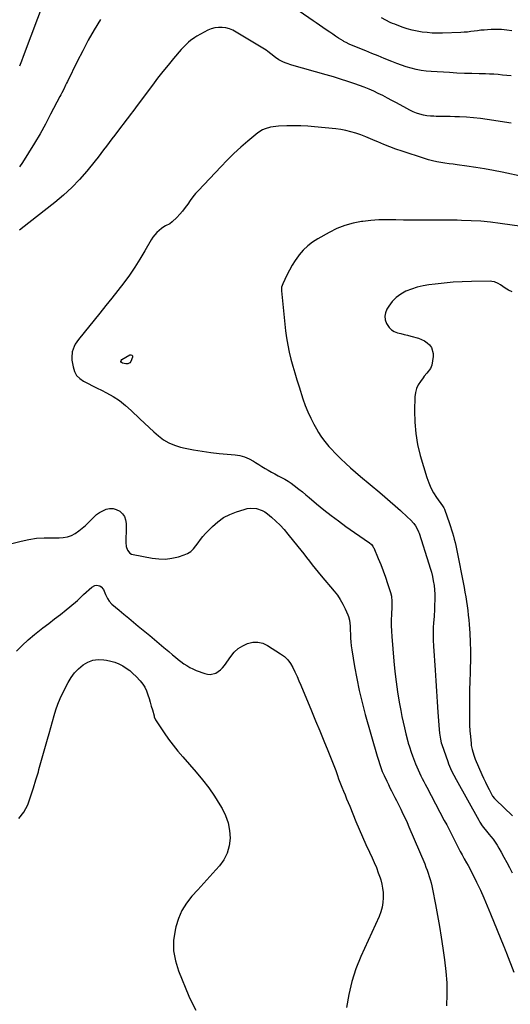
# Model space of a CAD drawing. Units: inches. Extents: x 1921531 to 1926890, y 448255 to 453558.
# Drawn here: x 1923595 to 1923990, y 449717 to 450509 of the extents above; entities that cross this region are included whole.
import ezdxf

# ---------------------------------------------------------------- set-up
doc = ezdxf.new("R2010")
doc.units = ezdxf.units.IN
doc.header["$MEASUREMENT"] = 0
doc.layers.add('7', color=7, linetype='Continuous')
doc.layers.add('8', color=7, linetype='Continuous')

msp = doc.modelspace()

# ---------------------------------------------------------------- linework, layer by layer
at = {"layer": '7', "color": 18}
for points in [[(1923990.21, 450463.65, 1902), (1923986.77, 450464.05, 1902), (1923983.33, 450464.42, 1902), (1923979.88, 450464.73, 1902), (1923976.43, 450464.99, 1902), (1923972.97, 450465.16, 1902), (1923969.51, 450465.27, 1902), (1923964.54, 450465.38, 1902), (1923958.59, 450465.54, 1902), (1923952.64, 450465.74, 1902), (1923946.7, 450466.01, 1902), (1923940.76, 450466.31, 1902), (1923925.91, 450467.15, 1902), (1923921.85, 450467.51, 1902), (1923917.82, 450468.05, 1902), (1923913.83, 450468.86, 1902), (1923909.87, 450469.84, 1902), (1923905.96, 450471.02, 1902), (1923902.08, 450472.29, 1902), (1923898.24, 450473.68, 1902), (1923894.43, 450475.16, 1902), (1923888.15, 450477.73, 1902), (1923883.24, 450479.73, 1902), (1923878.33, 450481.75, 1902), (1923873.43, 450483.77, 1902), (1923868.53, 450485.79, 1902), (1923859.97, 450489.34, 1902), (1923857.53, 450490.46, 1902), (1923856.35, 450491.09, 1902), (1923855.78, 450491.44, 1902), (1923855.21, 450491.79, 1902), (1923851.55, 450494.15, 1902), (1923849.16, 450495.7, 1902), (1923846.78, 450497.27, 1902), (1923844.42, 450498.85, 1902), (1923841.49, 450500.84, 1902), (1923838.85, 450502.65, 1902), (1923836.22, 450504.46, 1902), (1923833.6, 450506.28, 1902), (1923830.98, 450508.1, 1902), (1923793.9, 450533.99, 1902)], [(1923615.5, 450526.4, 1904), (1923597.85, 450479.25, 1904), (1923596.48, 450475.64, 1904), (1923594.87, 450471.43, 1904)], [(1923660, 450509.19, 1902), (1923655.07, 450500.89, 1902), (1923650.3, 450492.5, 1902), (1923645.78, 450483.98, 1902), (1923641.41, 450475.37, 1902), (1923633.57, 450459.33, 1902), (1923632.81, 450457.79, 1902), (1923632.06, 450456.24, 1902), (1923630.56, 450453.15, 1902), (1923629.05, 450450.07, 1902), (1923628.27, 450448.54, 1902), (1923627.48, 450447.02, 1902), (1923620.03, 450432.81, 1902), (1923615.81, 450424.96, 1902), (1923611.48, 450417.19, 1902), (1923606.97, 450409.51, 1902), (1923602.35, 450401.9, 1902), (1923597.51, 450394.11, 1902), (1923595.07, 450390.57, 1902)], [(1923990.78, 450499.84, 1904), (1923986.67, 450500.51, 1904), (1923982.55, 450500.96, 1904), (1923978.4, 450501.09, 1904), (1923974.23, 450501, 1904), (1923971.27, 450500.82, 1904), (1923968.58, 450500.62, 1904), (1923965.9, 450500.37, 1904), (1923963.22, 450500.04, 1904), (1923960.54, 450499.67, 1904), (1923957.87, 450499.3, 1904), (1923955.19, 450499, 1904), (1923952.5, 450498.79, 1904), (1923949.81, 450498.65, 1904), (1923935.07, 450498.12, 1904), (1923930.95, 450498.08, 1904), (1923926.83, 450498.19, 1904), (1923922.73, 450498.51, 1904), (1923918.63, 450498.98, 1904), (1923914.57, 450499.68, 1904), (1923910.56, 450500.56, 1904), (1923906.61, 450501.69, 1904), (1923902.7, 450503, 1904), (1923896.69, 450505.23, 1904), (1923894.87, 450505.95, 1904), (1923893.06, 450506.72, 1904), (1923889.54, 450508.45, 1904), (1923886.1, 450510.34, 1904)], [(1924000.51, 450382.57, 1898), (1923983.04, 450386.14, 1898), (1923975.96, 450387.51, 1898), (1923968.87, 450388.8, 1898), (1923961.75, 450389.95, 1898), (1923954.62, 450391.01, 1898), (1923946.97, 450392.08, 1898), (1923943.65, 450392.55, 1898), (1923940.34, 450393.03, 1898), (1923937.03, 450393.53, 1898), (1923933.71, 450394.04, 1898), (1923930.42, 450394.64, 1898), (1923927.16, 450395.34, 1898), (1923923.92, 450396.19, 1898), (1923920.72, 450397.15, 1898), (1923902.6, 450403.02, 1898), (1923897.62, 450404.72, 1898), (1923892.68, 450406.54, 1898), (1923887.81, 450408.52, 1898), (1923882.98, 450410.6, 1898), (1923880.99, 450411.51, 1898), (1923877.17, 450413.17, 1898), (1923873.31, 450414.75, 1898), (1923869.41, 450416.21, 1898), (1923865.48, 450417.6, 1898), (1923861.49, 450418.79, 1898), (1923857.47, 450419.8, 1898), (1923853.39, 450420.55, 1898), (1923849.27, 450421.11, 1898), (1923832.29, 450422.85, 1898), (1923826.73, 450423.3, 1898), (1923821.16, 450423.59, 1898), (1923815.59, 450423.64, 1898), (1923810.01, 450423.54, 1898), (1923803.33, 450423.27, 1898), (1923801.1, 450423.11, 1898), (1923796.68, 450422.44, 1898), (1923792.39, 450421.22, 1898), (1923790.37, 450420.34, 1898), (1923786.69, 450417.9, 1898), (1923778.63, 450411.19, 1898), (1923772.96, 450406.29, 1898), (1923767.42, 450401.26, 1898), (1923762.07, 450396.03, 1898), (1923756.84, 450390.67, 1898), (1923738.93, 450371.59, 1898), (1923736.6, 450368.97, 1898), (1923734.36, 450366.28, 1898), (1923732.26, 450363.48, 1898), (1923730.25, 450360.61, 1898), (1923728.23, 450357.75, 1898), (1923726.1, 450354.98, 1898), (1923723.8, 450352.34, 1898), (1923721.4, 450349.8, 1898), (1923717.75, 450346.17, 1898), (1923715.78, 450344.59, 1898), (1923712.34, 450342.99, 1898), (1923710.14, 450341.74, 1898), (1923709.11, 450340.99, 1898), (1923705.37, 450337.77, 1898), (1923702.19, 450334.02, 1898), (1923700.84, 450331.93, 1898), (1923695.72, 450322.89, 1898), (1923691.79, 450316.27, 1898), (1923687.69, 450309.77, 1898), (1923683.34, 450303.44, 1898), (1923678.81, 450297.22, 1898), (1923678.77, 450297.17, 1898), (1923674.06, 450291.03, 1898), (1923669.3, 450284.93, 1898), (1923664.49, 450278.87, 1898), (1923659.64, 450272.84, 1898), (1923642.4, 450251.64, 1898), (1923639.84, 450247.88, 1898), (1923638.83, 450245.85, 1898), (1923637.35, 450241.57, 1898), (1923636.95, 450237.14, 1898), (1923637.15, 450234.89, 1898), (1923638.05, 450229.54, 1898), (1923639.22, 450225.94, 1898), (1923640.94, 450222.75, 1898), (1923643.48, 450220.17, 1898), (1923646.58, 450217.99, 1898), (1923650.17, 450216.18, 1898), (1923653.76, 450214.37, 1898), (1923657.35, 450212.55, 1898), (1923660.94, 450210.73, 1898), (1923664.81, 450208.77, 1898), (1923670.17, 450205.73, 1898), (1923675.31, 450202.4, 1898), (1923680.14, 450198.62, 1898), (1923684.75, 450194.55, 1898), (1923691.67, 450187.85, 1898), (1923695.38, 450184.33, 1898), (1923699.13, 450180.84, 1898), (1923702.93, 450177.41, 1898), (1923706.77, 450174.02, 1898), (1923710.81, 450171.02, 1898), (1923715.08, 450168.45, 1898), (1923719.67, 450166.55, 1898), (1923724.5, 450165.09, 1898), (1923728.11, 450164.29, 1898), (1923734.94, 450162.91, 1898), (1923741.8, 450161.7, 1898), (1923748.69, 450160.76, 1898), (1923755.62, 450160, 1898), (1923768.27, 450158.84, 1898), (1923772.19, 450158.2, 1898), (1923775.98, 450157.2, 1898), (1923779.59, 450155.67, 1898), (1923783.08, 450153.79, 1898), (1923784.81, 450152.69, 1898), (1923787.35, 450151.1, 1898), (1923789.89, 450149.51, 1898), (1923792.45, 450147.94, 1898), (1923795.01, 450146.39, 1898), (1923797.6, 450144.88, 1898), (1923800.21, 450143.41, 1898), (1923802.85, 450142, 1898), (1923805.52, 450140.64, 1898), (1923808.28, 450139.17, 1898), (1923810.89, 450137.64, 1898), (1923813.41, 450135.96, 1898), (1923815.87, 450134.17, 1898), (1923819.61, 450131.26, 1898), (1923822.43, 450129, 1898), (1923825.22, 450126.71, 1898), (1923827.99, 450124.4, 1898), (1923833.85, 450119.42, 1898), (1923839.6, 450114.67, 1898), (1923845.43, 450110.05, 1898), (1923851.4, 450105.59, 1898), (1923857.45, 450101.25, 1898), (1923875.53, 450088.67, 1898), (1923876.18, 450088.19, 1898), (1923877.99, 450086.57, 1898), (1923878.99, 450085.31, 1898), (1923879.4, 450084.62, 1898), (1923879.76, 450083.9, 1898), (1923883.39, 450075.46, 1898), (1923885.45, 450070.51, 1898), (1923887.41, 450065.52, 1898), (1923889.23, 450060.49, 1898), (1923890.96, 450055.42, 1898), (1923893.38, 450048.02, 1898), (1923894.09, 450045.2, 1898), (1923894.44, 450040.83, 1898), (1923894.42, 450037.9, 1898), (1923894.35, 450036.44, 1898), (1923894, 450030.42, 1898), (1923893.83, 450025.94, 1898), (1923893.8, 450021.47, 1898), (1923893.96, 450017, 1898), (1923894.24, 450012.53, 1898), (1923895.94, 449992.76, 1898), (1923896.76, 449984.52, 1898), (1923897.74, 449976.3, 1898), (1923898.94, 449968.12, 1898), (1923900.3, 449959.95, 1898), (1923901.55, 449952.98, 1898), (1923902.44, 449948.32, 1898), (1923903.4, 449943.68, 1898), (1923904.47, 449939.06, 1898), (1923905.6, 449934.45, 1898), (1923907.21, 449928.22, 1898), (1923907.6, 449926.75, 1898), (1923908.44, 449923.82, 1898), (1923909.84, 449919.47, 1898), (1923910.9, 449916.61, 1898), (1923913.42, 449910.12, 1898), (1923914.39, 449907.72, 1898), (1923915.41, 449905.34, 1898), (1923916.49, 449903, 1898), (1923917.61, 449900.67, 1898), (1923918.78, 449898.36, 1898), (1923919.96, 449896.06, 1898), (1923921.15, 449893.76, 1898), (1923922.36, 449891.47, 1898), (1923936.51, 449864.72, 1898), (1923938.46, 449861, 1898), (1923940.39, 449857.26, 1898), (1923942.29, 449853.5, 1898), (1923944.16, 449849.74, 1898), (1923945.19, 449847.62, 1898), (1923946.55, 449844.91, 1898), (1923947.94, 449842.22, 1898), (1923949.37, 449839.56, 1898), (1923950.83, 449836.91, 1898), (1923952.54, 449833.86, 1898), (1923954.46, 449830.55, 1898), (1923955.77, 449828.35, 1898), (1923957.57, 449824.97, 1898), (1923962.52, 449814.86, 1898), (1923965.49, 449808.63, 1898), (1923968.37, 449802.35, 1898), (1923971.11, 449796.02, 1898), (1923973.75, 449789.64, 1898), (1923984.31, 449763.36, 1898), (1923984.59, 449762.68, 1898), (1923985.46, 449760.66, 1898), (1923986.04, 449759.31, 1898), (1923986.32, 449758.64, 1898), (1923986.59, 449757.95, 1898), (1923992.55, 449742.57, 1898)], [(1924006.75, 450341.4, 1896), (1923981.5, 450344.96, 1896), (1923973.72, 450345.92, 1896), (1923965.93, 450346.69, 1896), (1923958.11, 450347.18, 1896), (1923950.27, 450347.49, 1896), (1923946.96, 450347.56, 1896), (1923940.77, 450347.66, 1896), (1923934.59, 450347.7, 1896), (1923928.4, 450347.66, 1896), (1923922.21, 450347.57, 1896), (1923916.03, 450347.5, 1896), (1923909.84, 450347.51, 1896), (1923903.66, 450347.63, 1896), (1923897.48, 450347.83, 1896), (1923896.82, 450347.86, 1896), (1923890.32, 450347.96, 1896), (1923883.83, 450347.82, 1896), (1923877.36, 450347.33, 1896), (1923870.89, 450346.6, 1896), (1923870, 450346.47, 1896), (1923863.23, 450345.14, 1896), (1923856.62, 450343.32, 1896), (1923850.24, 450340.79, 1896), (1923844.03, 450337.78, 1896), (1923834.84, 450332.68, 1896), (1923830.62, 450329.97, 1896), (1923826.68, 450326.95, 1896), (1923823.15, 450323.46, 1896), (1923819.9, 450319.65, 1896), (1923819.29, 450318.84, 1896), (1923816.67, 450315.12, 1896), (1923814.21, 450311.3, 1896), (1923811.98, 450307.35, 1896), (1923809.91, 450303.3, 1896), (1923806.62, 450296.36, 1896), (1923805.73, 450293.64, 1896), (1923805.56, 450292.22, 1896), (1923805.56, 450291.51, 1896), (1923805.6, 450290.8, 1896), (1923808.96, 450258.62, 1896), (1923809.69, 450252.87, 1896), (1923810.61, 450247.15, 1896), (1923811.8, 450241.49, 1896), (1923813.17, 450235.85, 1896), (1923814.72, 450230.26, 1896), (1923816.33, 450224.68, 1896), (1923818.01, 450219.12, 1896), (1923819.75, 450213.59, 1896), (1923822.88, 450203.9, 1896), (1923824.74, 450198.63, 1896), (1923826.8, 450193.46, 1896), (1923829.14, 450188.4, 1896), (1923831.68, 450183.43, 1896), (1923833.7, 450179.74, 1896), (1923835.46, 450176.74, 1896), (1923837.33, 450173.81, 1896), (1923839.37, 450170.99, 1896), (1923841.53, 450168.25, 1896), (1923843.8, 450165.6, 1896), (1923846.12, 450163, 1896), (1923848.52, 450160.46, 1896), (1923850.96, 450157.96, 1896), (1923853.46, 450155.47, 1896), (1923857.24, 450151.82, 1896), (1923861.08, 450148.24, 1896), (1923865.02, 450144.77, 1896), (1923869.03, 450141.36, 1896), (1923884.6, 450128.49, 1896), (1923888.82, 450124.94, 1896), (1923893, 450121.35, 1896), (1923897.11, 450117.68, 1896), (1923901.19, 450113.96, 1896), (1923907, 450108.57, 1896), (1923909.22, 450106.41, 1896), (1923911.92, 450103.47, 1896), (1923913.3, 450101.74, 1896), (1923914.98, 450098.87, 1896), (1923915.86, 450096.83, 1896), (1923916.23, 450095.78, 1896), (1923924.16, 450071.14, 1896), (1923925.19, 450067.72, 1896), (1923926.14, 450064.28, 1896), (1923926.95, 450060.81, 1896), (1923927.69, 450057.31, 1896), (1923928.24, 450053.79, 1896), (1923928.64, 450050.26, 1896), (1923928.81, 450046.71, 1896), (1923928.84, 450043.15, 1896), (1923928.81, 450042.03, 1896), (1923928.68, 450037.9, 1896), (1923928.51, 450033.77, 1896), (1923928.28, 450029.64, 1896), (1923928.02, 450025.52, 1896), (1923927.92, 450024.16, 1896), (1923927.68, 450019.36, 1896), (1923927.57, 450014.55, 1896), (1923927.65, 450009.75, 1896), (1923927.86, 450004.95, 1896), (1923929.11, 449985.52, 1896), (1923929.65, 449977.05, 1896), (1923930.2, 449968.59, 1896), (1923930.77, 449960.13, 1896), (1923931.34, 449951.67, 1896), (1923932.27, 449937.85, 1896), (1923932.57, 449934.75, 1896), (1923933.34, 449930.14, 1896), (1923934.12, 449927.13, 1896), (1923934.6, 449925.65, 1896), (1923939.33, 449911.99, 1896), (1923940.01, 449910.11, 1896), (1923941.5, 449906.41, 1896), (1923942.31, 449904.59, 1896), (1923944.06, 449900.99, 1896), (1923945.95, 449897.47, 1896), (1923964.17, 449864.91, 1896), (1923965.08, 449863.37, 1896), (1923967.05, 449860.37, 1896), (1923968.11, 449858.92, 1896), (1923970.33, 449856.1, 1896), (1923972.62, 449853.34, 1896), (1923973.98, 449851.73, 1896), (1923975.76, 449849.51, 1896), (1923977.44, 449847.22, 1896), (1923978.98, 449844.84, 1896), (1923980.42, 449842.39, 1896), (1923982.2, 449839.16, 1896), (1923984.44, 449835.04, 1896), (1923986.66, 449830.9, 1896), (1923988.83, 449826.74, 1896), (1923990.97, 449822.56, 1896)], [(1923990.97, 450289.96, 1894), (1923988.09, 450291.32, 1894), (1923985.34, 450293.02, 1894), (1923981.82, 450295.61, 1894), (1923979.95, 450296.8, 1894), (1923976.87, 450298.04, 1894), (1923974.71, 450298.41, 1894), (1923973.61, 450298.45, 1894), (1923958.28, 450298.25, 1894), (1923950.97, 450298.03, 1894), (1923943.67, 450297.63, 1894), (1923936.39, 450296.99, 1894), (1923929.12, 450296.17, 1894), (1923924.21, 450295.54, 1894), (1923919.46, 450294.72, 1894), (1923914.79, 450293.63, 1894), (1923910.23, 450292.16, 1894), (1923905.62, 450290.37, 1894), (1923901.54, 450288.12, 1894), (1923897.82, 450285.45, 1894), (1923894.65, 450282.16, 1894), (1923891.84, 450278.44, 1894), (1923890.39, 450276.1, 1894), (1923889.21, 450273.2, 1894), (1923888.66, 450270.28, 1894), (1923889.06, 450267.34, 1894), (1923890.1, 450264.38, 1894), (1923892.25, 450261.18, 1894), (1923894.09, 450259.37, 1894), (1923896.31, 450258.06, 1894), (1923898.8, 450257.1, 1894), (1923901.52, 450256.42, 1894), (1923904.23, 450255.73, 1894), (1923906.93, 450255.02, 1894), (1923909.63, 450254.3, 1894), (1923915.74, 450252.64, 1894), (1923918.25, 450251.72, 1894), (1923920.6, 450250.56, 1894), (1923922.73, 450249.02, 1894), (1923924.7, 450247.23, 1894), (1923926.17, 450245.12, 1894), (1923927.57, 450240.44, 1894), (1923927.51, 450237.88, 1894), (1923926.38, 450231.09, 1894), (1923925.41, 450228.17, 1894), (1923922.53, 450224.53, 1894), (1923920.45, 450222.12, 1894), (1923919.47, 450220.87, 1894), (1923917.26, 450217.92, 1894), (1923915.51, 450215.06, 1894), (1923914.14, 450212.07, 1894), (1923913.35, 450208.88, 1894), (1923912.94, 450205.56, 1894), (1923912.6, 450194.17, 1894), (1923912.77, 450185.09, 1894), (1923913.5, 450176.09, 1894), (1923915.08, 450167.2, 1894), (1923917.22, 450158.38, 1894), (1923922.48, 450140.48, 1894), (1923923.97, 450136.25, 1894), (1923925.72, 450132.15, 1894), (1923927.89, 450128.25, 1894), (1923930.32, 450124.48, 1894), (1923935.19, 450117.76, 1894), (1923936.18, 450116.2, 1894), (1923936.5, 450115.54, 1894), (1923936.63, 450115.19, 1894), (1923940.66, 450103.63, 1894), (1923941.51, 450101.11, 1894), (1923942.33, 450098.58, 1894), (1923943.1, 450096.04, 1894), (1923943.85, 450093.49, 1894), (1923944.54, 450090.92, 1894), (1923945.18, 450088.34, 1894), (1923945.77, 450085.75, 1894), (1923946.31, 450083.14, 1894), (1923952.45, 450051.95, 1894), (1923953.14, 450048.28, 1894), (1923953.79, 450044.6, 1894), (1923954.38, 450040.9, 1894), (1923954.92, 450037.2, 1894), (1923955.39, 450033.49, 1894), (1923955.81, 450029.78, 1894), (1923956.15, 450026.05, 1894), (1923956.44, 450022.33, 1894), (1923956.92, 450015.41, 1894), (1923957.29, 450008.22, 1894), (1923957.52, 450001.03, 1894), (1923957.52, 449993.83, 1894), (1923957.37, 449986.63, 1894), (1923957.27, 449983.69, 1894), (1923957.04, 449976.63, 1894), (1923956.87, 449969.57, 1894), (1923956.76, 449962.51, 1894), (1923956.69, 449955.45, 1894), (1923956.67, 449950.42, 1894), (1923956.72, 449945.88, 1894), (1923956.86, 449941.34, 1894), (1923957.14, 449936.81, 1894), (1923957.5, 449932.29, 1894), (1923958.06, 449926.47, 1894), (1923958.25, 449924.86, 1894), (1923958.84, 449921.69, 1894), (1923960.19, 449917.05, 1894), (1923961.37, 449914.04, 1894), (1923966.79, 449901.55, 1894), (1923968.13, 449898.55, 1894), (1923969.52, 449895.56, 1894), (1923970.97, 449892.61, 1894), (1923972.47, 449889.68, 1894), (1923975.03, 449884.76, 1894), (1923975.29, 449884.31, 1894), (1923976.88, 449882.25, 1894), (1923977.61, 449881.51, 1894), (1923991.25, 449868.44, 1894)], [(1923682.1, 450231.95, 1898), (1923680.54, 450231.93, 1898), (1923677.81, 450232.48, 1898), (1923676.92, 450233.14, 1898), (1923676.47, 450233.87, 1898), (1923676.67, 450234.7, 1898), (1923677.3, 450235.6, 1898), (1923683.58, 450239.22, 1898), (1923684.58, 450239.32, 1898), (1923685.35, 450239.1, 1898), (1923685.74, 450238.41, 1898), (1923685.9, 450237.41, 1898), (1923684.63, 450233.78, 1898), (1923683.66, 450232.74, 1898), (1923682.1, 450231.95, 1898)], [(1923592.51, 450000.77, 1902), (1923597.18, 450005.5, 1902), (1923602.02, 450010.07, 1902), (1923607.09, 450014.36, 1902), (1923612.31, 450018.48, 1902), (1923613.73, 450019.54, 1902), (1923618.48, 450023.13, 1902), (1923623.2, 450026.75, 1902), (1923627.88, 450030.42, 1902), (1923632.54, 450034.12, 1902), (1923640.06, 450040.17, 1902), (1923641.74, 450041.64, 1902), (1923643.28, 450043.26, 1902), (1923645.6, 450045.68, 1902), (1923646.42, 450046.44, 1902), (1923653.06, 450052.42, 1902), (1923655.5, 450053.76, 1902), (1923656.85, 450053.94, 1902), (1923659.61, 450053.4, 1902), (1923660.77, 450052.72, 1902), (1923662.44, 450050.53, 1902), (1923664.23, 450046.41, 1902), (1923664.71, 450045.32, 1902), (1923665.77, 450043.19, 1902), (1923666.97, 450041.15, 1902), (1923669.33, 450038.55, 1902), (1923675.15, 450033.73, 1902), (1923678.98, 450030.56, 1902), (1923682.81, 450027.39, 1902), (1923686.64, 450024.22, 1902), (1923690.46, 450021.05, 1902), (1923699.74, 450013.38, 1902), (1923703.56, 450010.2, 1902), (1923707.37, 450007.01, 1902), (1923711.15, 450003.8, 1902), (1923714.93, 450000.57, 1902), (1923718.13, 449997.81, 1902), (1923720.32, 449995.98, 1902), (1923722.54, 449994.18, 1902), (1923724.8, 449992.45, 1902), (1923727.1, 449990.76, 1902), (1923729.48, 449989.19, 1902), (1923731.92, 449987.76, 1902), (1923734.47, 449986.51, 1902), (1923737.09, 449985.4, 1902), (1923744, 449982.77, 1902), (1923746.21, 449982.24, 1902), (1923748.4, 449982.08, 1902), (1923752.71, 449983.23, 1902), (1923756.57, 449985.82, 1902), (1923758.21, 449987.46, 1902), (1923759.7, 449989.27, 1902), (1923764.83, 449996.57, 1902), (1923767.67, 449999.92, 1902), (1923770.83, 450002.87, 1902), (1923774.46, 450005.2, 1902), (1923778.4, 450007.13, 1902), (1923782.54, 450008.05, 1902), (1923786.59, 450008.21, 1902), (1923790.53, 450007.23, 1902), (1923794.39, 450005.5, 1902), (1923804.91, 449998.79, 1902), (1923807.93, 449996.48, 1902), (1923810.64, 449993.9, 1902), (1923812.89, 449990.9, 1902), (1923814.83, 449987.63, 1902), (1923816.48, 449984.12, 1902), (1923818.1, 449980.59, 1902), (1923819.66, 449977.04, 1902), (1923821.18, 449973.47, 1902), (1923829.8, 449952.76, 1902), (1923833.09, 449944.8, 1902), (1923836.37, 449936.82, 1902), (1923839.61, 449928.83, 1902), (1923842.83, 449920.84, 1902), (1923848.19, 449907.43, 1902), (1923849.2, 449904.82, 1902), (1923850.6, 449900.85, 1902), (1923851.57, 449898.22, 1902), (1923852.61, 449895.54, 1902), (1923853.67, 449892.88, 1902), (1923854.2, 449891.56, 1902), (1923855.57, 449888.16, 1902), (1923856.79, 449885.13, 1902), (1923858.02, 449882.11, 1902), (1923859.25, 449879.09, 1902), (1923860.48, 449876.07, 1902), (1923865.45, 449863.93, 1902), (1923868.07, 449857.67, 1902), (1923870.75, 449851.43, 1902), (1923873.53, 449845.24, 1902), (1923876.37, 449839.08, 1902), (1923878.44, 449834.67, 1902), (1923880.22, 449830.7, 1902), (1923881.9, 449826.69, 1902), (1923883.41, 449822.61, 1902), (1923884.83, 449818.5, 1902), (1923885.37, 449816.85, 1902), (1923886.27, 449813.51, 1902), (1923886.94, 449810.13, 1902), (1923887.28, 449806.7, 1902), (1923887.38, 449802.4, 1902), (1923887.08, 449798.55, 1902), (1923886.47, 449794.77, 1902), (1923885.41, 449791.09, 1902), (1923884.04, 449787.48, 1902), (1923869.48, 449755.23, 1902), (1923865.5, 449745.25, 1902), (1923862.15, 449735.09, 1902), (1923859.72, 449724.67, 1902), (1923857.9, 449714.08, 1902)], [(1923594.39, 449866.16, 1904), (1923598.41, 449871.3, 1904), (1923601.6, 449877.3, 1904), (1923601.89, 449878.09, 1904), (1923604.12, 449884.48, 1904), (1923606.26, 449890.89, 1904), (1923608.25, 449897.35, 1904), (1923610.14, 449903.84, 1904), (1923610.62, 449905.56, 1904), (1923612.21, 449911.22, 1904), (1923613.79, 449916.87, 1904), (1923615.39, 449922.52, 1904), (1923617, 449928.16, 1904), (1923617.52, 449929.98, 1904), (1923618.86, 449934.72, 1904), (1923620.2, 449939.46, 1904), (1923621.51, 449944.21, 1904), (1923622.82, 449948.97, 1904), (1923624.25, 449953.67, 1904), (1923625.88, 449958.29, 1904), (1923627.79, 449962.81, 1904), (1923629.88, 449967.26, 1904), (1923634.18, 449975.72, 1904), (1923636.57, 449979.69, 1904), (1923639.27, 449983.39, 1904), (1923642.47, 449986.68, 1904), (1923646.07, 449989.76, 1904), (1923649.94, 449991.96, 1904), (1923653.97, 449993.49, 1904), (1923658.25, 449994.02, 1904), (1923662.7, 449993.88, 1904), (1923665.01, 449993.52, 1904), (1923668.38, 449992.81, 1904), (1923671.67, 449991.87, 1904), (1923674.84, 449990.58, 1904), (1923677.94, 449989.06, 1904), (1923680.86, 449987.23, 1904), (1923683.65, 449985.23, 1904), (1923686.24, 449982.98, 1904), (1923688.7, 449980.55, 1904), (1923692.06, 449976.89, 1904), (1923694.05, 449974.4, 1904), (1923695.79, 449971.76, 1904), (1923697.15, 449968.91, 1904), (1923698.3, 449965.79, 1904), (1923699.19, 449962.75, 1904), (1923700.07, 449959.71, 1904), (1923700.94, 449956.66, 1904), (1923701.79, 449953.61, 1904), (1923703.13, 449948.78, 1904), (1923703.33, 449948.15, 1904), (1923704.37, 449945.73, 1904), (1923705.38, 449944.02, 1904), (1923711.43, 449935.06, 1904), (1923714.91, 449930.1, 1904), (1923718.52, 449925.23, 1904), (1923722.31, 449920.5, 1904), (1923726.22, 449915.87, 1904), (1923736.96, 449903.62, 1904), (1923742.16, 449897.34, 1904), (1923747.11, 449890.88, 1904), (1923751.69, 449884.15, 1904), (1923756.03, 449877.24, 1904), (1923757.82, 449874.2, 1904), (1923760.56, 449868.54, 1904), (1923762.67, 449862.71, 1904), (1923763.81, 449856.61, 1904), (1923764.32, 449850.34, 1904), (1923763.61, 449844.2, 1904), (1923762.08, 449838.38, 1904), (1923759.3, 449833.05, 1904), (1923755.69, 449828.03, 1904), (1923752.79, 449824.84, 1904), (1923747.97, 449819.54, 1904), (1923743.15, 449814.24, 1904), (1923738.32, 449808.94, 1904), (1923733.49, 449803.65, 1904), (1923729.17, 449798.09, 1904), (1923725.48, 449792.2, 1904), (1923722.74, 449785.81, 1904), (1923720.65, 449779.09, 1904), (1923720.01, 449776.3, 1904), (1923718.93, 449767.99, 1904), (1923718.85, 449759.77, 1904), (1923720.3, 449751.67, 1904), (1923722.76, 449743.66, 1904), (1923731.18, 449723.31, 1904), (1923733.77, 449717.64, 1904), (1923736.63, 449712.12, 1904)]]:
    msp.add_polyline3d(points, dxfattribs=at)
at = {"layer": '8', "color": 18}
for points in [[(1923990.28, 450425.57, 1900), (1923971.11, 450428.55, 1900), (1923965.54, 450429.31, 1900), (1923959.95, 450429.94, 1900), (1923954.35, 450430.37, 1900), (1923948.73, 450430.67, 1900), (1923944.99, 450430.8, 1900), (1923941.23, 450430.92, 1900), (1923937.47, 450431.02, 1900), (1923933.71, 450431.1, 1900), (1923929.95, 450431.16, 1900), (1923928.22, 450431.18, 1900), (1923925.34, 450431.34, 1900), (1923922.49, 450431.65, 1900), (1923919.67, 450432.21, 1900), (1923916.88, 450432.92, 1900), (1923914.14, 450433.84, 1900), (1923911.46, 450434.88, 1900), (1923908.84, 450436.09, 1900), (1923906.27, 450437.41, 1900), (1923898.08, 450441.99, 1900), (1923894.46, 450443.97, 1900), (1923890.82, 450445.91, 1900), (1923887.16, 450447.8, 1900), (1923883.47, 450449.64, 1900), (1923879.74, 450451.39, 1900), (1923875.98, 450453.05, 1900), (1923872.15, 450454.57, 1900), (1923868.29, 450456, 1900), (1923864.63, 450457.28, 1900), (1923858.89, 450459.23, 1900), (1923853.13, 450461.1, 1900), (1923847.33, 450462.86, 1900), (1923841.51, 450464.55, 1900), (1923814.06, 450472.24, 1900), (1923809.42, 450473.82, 1900), (1923807.19, 450474.82, 1900), (1923803.49, 450476.75, 1900), (1923800.81, 450478.45, 1900), (1923797.17, 450481.53, 1900), (1923794.64, 450483.46, 1900), (1923793.3, 450484.33, 1900), (1923769.13, 450499.01, 1900), (1923766.47, 450500.4, 1900), (1923763.71, 450501.52, 1900), (1923760.84, 450502.27, 1900), (1923757.87, 450502.76, 1900), (1923754.9, 450502.77, 1900), (1923752, 450502.45, 1900), (1923749.2, 450501.61, 1900), (1923746.47, 450500.42, 1900), (1923737.62, 450495.59, 1900), (1923735.83, 450494.54, 1900), (1923732.43, 450492.17, 1900), (1923730.82, 450490.86, 1900), (1923727.79, 450488.01, 1900), (1923724.98, 450484.95, 1900), (1923718.83, 450477.7, 1900), (1923714.46, 450472.44, 1900), (1923710.16, 450467.14, 1900), (1923705.95, 450461.75, 1900), (1923701.81, 450456.31, 1900), (1923690.3, 450440.92, 1900), (1923688.12, 450437.96, 1900), (1923685.98, 450434.98, 1900), (1923684.9, 450433.49, 1900), (1923682.71, 450430.55, 1900), (1923681.59, 450429.09, 1900), (1923673.77, 450419.06, 1900), (1923671.51, 450416.12, 1900), (1923669.26, 450413.17, 1900), (1923667.05, 450410.19, 1900), (1923664.85, 450407.21, 1900), (1923662.65, 450404.22, 1900), (1923660.42, 450401.26, 1900), (1923658.14, 450398.34, 1900), (1923655.83, 450395.44, 1900), (1923649.1, 450387.13, 1900), (1923643.19, 450380.32, 1900), (1923636.99, 450373.79, 1900), (1923630.37, 450367.69, 1900), (1923623.47, 450361.88, 1900), (1923602.5, 450345.42, 1900), (1923598.75, 450342.54, 1900), (1923594.98, 450339.71, 1900)], [(1923585.5, 450086.64, 1900), (1923596.35, 450089.4, 1900), (1923602.49, 450090.69, 1900), (1923608.67, 450091.64, 1900), (1923614.91, 450092.08, 1900), (1923621.18, 450092.17, 1900), (1923626.76, 450092.02, 1900), (1923630.19, 450092.24, 1900), (1923633.51, 450092.84, 1900), (1923636.67, 450094.03, 1900), (1923639.72, 450095.61, 1900), (1923642.61, 450097.59, 1900), (1923645.4, 450099.7, 1900), (1923648.03, 450102, 1900), (1923650.56, 450104.42, 1900), (1923654.78, 450108.75, 1900), (1923657, 450110.73, 1900), (1923659.36, 450112.48, 1900), (1923661.95, 450113.88, 1900), (1923664.68, 450115.06, 1900), (1923667.47, 450115.59, 1900), (1923670.2, 450115.62, 1900), (1923672.82, 450114.88, 1900), (1923675.61, 450113.48, 1900), (1923677.77, 450111.47, 1900), (1923679.43, 450109.19, 1900), (1923680.34, 450106.53, 1900), (1923680.76, 450103.61, 1900), (1923680.73, 450101.34, 1900), (1923680.69, 450098.62, 1900), (1923680.65, 450095.9, 1900), (1923680.6, 450093.19, 1900), (1923680.55, 450090.47, 1900), (1923680.5, 450088.3, 1900), (1923680.81, 450085.12, 1900), (1923681.84, 450082.08, 1900), (1923683.71, 450079.75, 1900), (1923684.99, 450079.02, 1900), (1923686.45, 450078.52, 1900), (1923701.53, 450075.64, 1900), (1923706.91, 450075.02, 1900), (1923712.26, 450074.93, 1900), (1923717.57, 450075.63, 1900), (1923722.84, 450076.86, 1900), (1923727.27, 450078.25, 1900), (1923730.1, 450079.47, 1900), (1923732.67, 450081.04, 1900), (1923734.86, 450083.1, 1900), (1923736.79, 450085.5, 1900), (1923738.59, 450088.12, 1900), (1923740.48, 450090.67, 1900), (1923742.51, 450093.1, 1900), (1923744.64, 450095.46, 1900), (1923750.08, 450101.14, 1900), (1923754.36, 450104.97, 1900), (1923758.95, 450108.31, 1900), (1923763.99, 450110.91, 1900), (1923769.33, 450113.01, 1900), (1923775.67, 450114.96, 1900), (1923778.09, 450115.52, 1900), (1923780.54, 450115.85, 1900), (1923785.48, 450115.57, 1900), (1923790.17, 450114.08, 1900), (1923792.29, 450112.86, 1900), (1923794.3, 450111.41, 1900), (1923797.65, 450108.55, 1900), (1923801.15, 450105.38, 1900), (1923804.54, 450102.1, 1900), (1923807.73, 450098.64, 1900), (1923810.81, 450095.06, 1900), (1923818.82, 450085.18, 1900), (1923821.18, 450082.23, 1900), (1923823.52, 450079.26, 1900), (1923825.82, 450076.25, 1900), (1923828.09, 450073.23, 1900), (1923830.37, 450070.21, 1900), (1923832.69, 450067.23, 1900), (1923835.07, 450064.29, 1900), (1923837.5, 450061.39, 1900), (1923847.96, 450049.12, 1900), (1923850.53, 450045.82, 1900), (1923852.9, 450042.39, 1900), (1923854.96, 450038.76, 1900), (1923856.81, 450035, 1900), (1923858.92, 450030.17, 1900), (1923859.48, 450028.71, 1900), (1923860.29, 450025.71, 1900), (1923860.82, 450021.03, 1900), (1923860.96, 450017.88, 1900), (1923861.03, 450014.63, 1900), (1923861.16, 450011.43, 1900), (1923861.39, 450008.24, 1900), (1923861.74, 450005.07, 1900), (1923862.19, 450001.9, 1900), (1923864.35, 449988.62, 1900), (1923866.11, 449978.86, 1900), (1923868.1, 449969.15, 1900), (1923870.43, 449959.52, 1900), (1923872.99, 449949.94, 1900), (1923882.54, 449916.48, 1900), (1923883.55, 449913.12, 1900), (1923884.63, 449909.77, 1900), (1923885.79, 449906.46, 1900), (1923886.69, 449904.14, 1900), (1923888.18, 449900.72, 1900), (1923890.3, 449896.23, 1900), (1923891.56, 449893.6, 1900), (1923892.84, 449890.98, 1900), (1923894.15, 449888.37, 1900), (1923895.48, 449885.77, 1900), (1923896.82, 449883.18, 1900), (1923898.14, 449880.58, 1900), (1923899.45, 449877.97, 1900), (1923900.74, 449875.35, 1900), (1923901.6, 449873.6, 1900), (1923903.29, 449870.09, 1900), (1923904.94, 449866.56, 1900), (1923906.53, 449863.01, 1900), (1923908.09, 449859.44, 1900), (1923920.77, 449829.64, 1900), (1923921.77, 449827.18, 1900), (1923922.71, 449824.71, 1900), (1923923.59, 449822.2, 1900), (1923924.41, 449819.68, 1900), (1923925.15, 449817.13, 1900), (1923925.83, 449814.57, 1900), (1923926.43, 449811.99, 1900), (1923926.98, 449809.4, 1900), (1923929.37, 449797.05, 1900), (1923931.02, 449788.25, 1900), (1923932.58, 449779.45, 1900), (1923934.01, 449770.62, 1900), (1923935.36, 449761.78, 1900), (1923936.73, 449752.41, 1900), (1923937.78, 449743.2, 1900), (1923938.45, 449733.97, 1900), (1923938.54, 449724.72, 1900), (1923938.25, 449715.46, 1900)]]:
    msp.add_polyline3d(points, dxfattribs=at)

doc.saveas('drawing.dxf')
